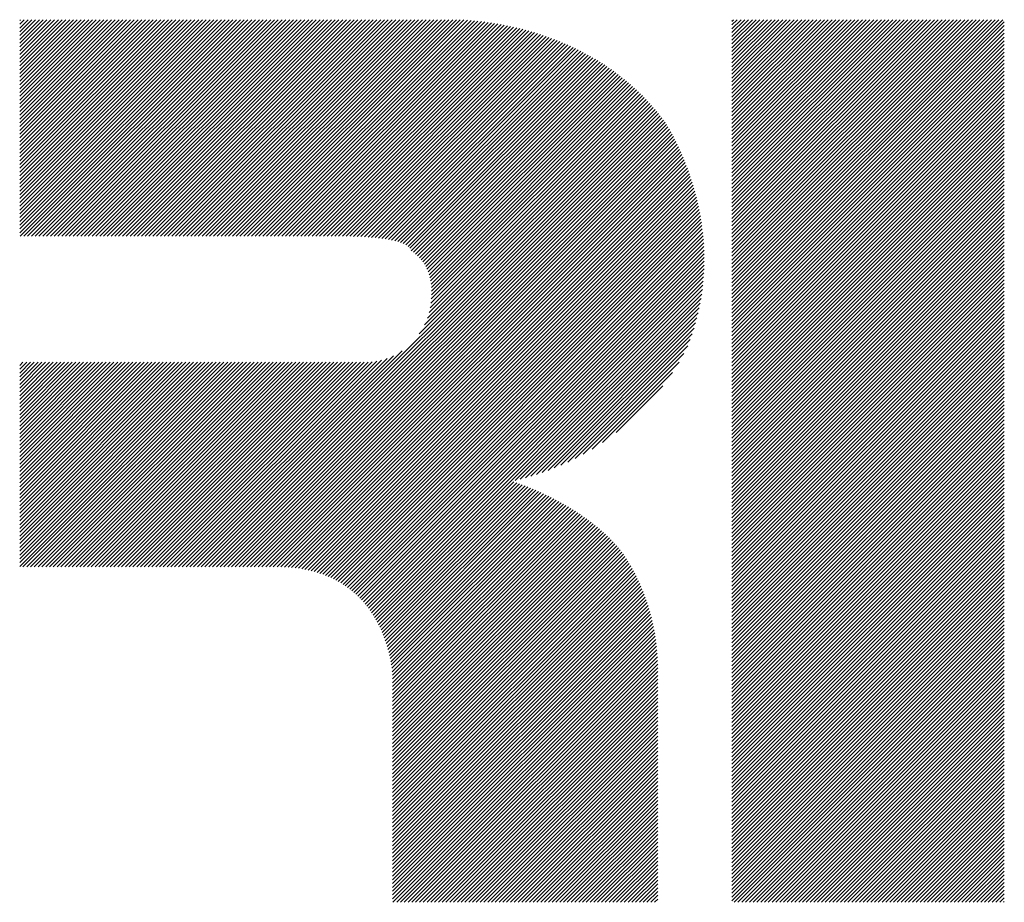
# Model space of a CAD drawing. Extents: x 0 to 420, y 0 to 297.
# Drawn here: x 161 to 168, y 17 to 24 of the extents above; entities that cross this region are included whole.
import ezdxf

# ---------------------------------------------------------------- set-up
doc = ezdxf.new("R2010")
doc.units = 0
doc.header["$MEASUREMENT"] = 0
doc.layers.add('_F-5_寸法', color=7, linetype='CONTINUOUS')

msp = doc.modelspace()

# ---------------------------------------------------------------- linework, layer by layer
at = {"layer": '_F-5_寸法', "color": 4, "linetype": 'Continuous'}
for p, q in [((160.8971, 21.9104), (162.4866, 23.4999)), ((160.8971, 21.9387), (162.4583, 23.4999)), ((160.8971, 21.967), (162.43, 23.4999)), ((160.8971, 21.9953), (162.4017, 23.4999)), ((160.8971, 22.0235), (162.3734, 23.4999)), ((160.8971, 22.0518), (162.3452, 23.4999)), ((160.8971, 22.0801), (162.3169, 23.4999)), ((160.8971, 22.1084), (162.2886, 23.4999)), ((160.8971, 22.1367), (162.2603, 23.4999)), ((160.8971, 22.165), (162.232, 23.4999)), ((160.8971, 22.1933), (162.2037, 23.4999)), ((160.8971, 22.2215), (162.1755, 23.4999)), ((160.8971, 22.2498), (162.1472, 23.4999)), ((160.8971, 22.2781), (162.1189, 23.4999)), ((160.8971, 22.3064), (162.0906, 23.4999)), ((160.8971, 22.3347), (162.0623, 23.4999)), ((160.8971, 22.363), (162.034, 23.4999)), ((160.8971, 22.3912), (162.0057, 23.4999)), ((160.8971, 22.4195), (161.9775, 23.4999)), ((160.8971, 22.4478), (161.9492, 23.4999)), ((160.8971, 22.4761), (161.9209, 23.4999)), ((160.8971, 22.5044), (161.8926, 23.4999)), ((160.8971, 22.5327), (161.8643, 23.4999)), ((160.8971, 22.5609), (161.836, 23.4999)), ((160.8971, 22.5892), (161.8078, 23.4999)), ((160.8971, 22.6175), (161.7795, 23.4999)), ((160.8971, 22.6458), (161.7512, 23.4999)), ((160.8971, 22.6741), (161.7229, 23.4999)), ((160.8971, 22.7024), (161.6946, 23.4999)), ((160.8971, 22.7307), (161.6663, 23.4999)), ((160.8971, 22.7589), (161.6381, 23.4999)), ((160.8971, 22.7872), (161.6098, 23.4999)), ((160.8971, 22.8155), (161.5815, 23.4999)), ((160.8971, 22.8438), (161.5532, 23.4999)), ((160.8971, 22.8721), (161.5249, 23.4999)), ((160.8971, 22.9004), (161.4966, 23.4999)), ((160.8971, 22.9286), (161.4683, 23.4999)), ((160.8971, 22.9569), (161.4401, 23.4999)), ((160.8971, 22.9852), (161.4118, 23.4999)), ((160.8971, 23.0135), (161.3835, 23.4999)), ((160.8971, 23.0418), (161.3552, 23.4999)), ((160.8971, 23.0701), (161.3269, 23.4999)), ((160.8971, 23.0984), (161.2986, 23.4999)), ((160.8971, 23.1266), (161.2704, 23.4999)), ((160.8971, 23.1549), (161.2421, 23.4999)), ((160.8971, 23.1832), (161.2138, 23.4999)), ((160.8971, 23.2115), (161.1855, 23.4999)), ((160.8971, 23.2398), (161.1572, 23.4999)), ((160.8971, 23.2681), (161.1289, 23.4999)), ((160.8971, 23.2963), (161.1007, 23.4999)), ((160.8971, 23.3246), (161.0724, 23.4999)), ((160.8971, 23.3529), (161.0441, 23.4999)), ((160.8971, 23.3812), (161.0158, 23.4999)), ((160.8971, 23.4095), (160.9875, 23.4999)), ((160.8971, 23.4378), (160.9592, 23.4999)), ((160.8971, 23.466), (160.9309, 23.4999)), ((160.8971, 23.4943), (160.9027, 23.4999)), ((160.8996, 21.8846), (162.5149, 23.4999)), ((160.9279, 21.8846), (162.5431, 23.4999)), ((160.9562, 21.8846), (162.5714, 23.4999)), ((160.9845, 21.8846), (162.5997, 23.4999)), ((161.0128, 21.8846), (162.628, 23.4999)), ((161.0411, 21.8846), (162.6563, 23.4999)), ((161.0694, 21.8846), (162.6846, 23.4999)), ((161.0976, 21.8846), (162.7129, 23.4999)), ((161.1259, 21.8846), (162.7411, 23.4999)), ((161.1542, 21.8846), (162.7694, 23.4999)), ((161.1825, 21.8846), (162.7977, 23.4999)), ((161.2108, 21.8846), (162.826, 23.4999)), ((161.2391, 21.8846), (162.8543, 23.4999)), ((161.2673, 21.8846), (162.8826, 23.4999)), ((161.2956, 21.8846), (162.9108, 23.4999)), ((161.3239, 21.8846), (162.9391, 23.4999)), ((161.3522, 21.8846), (162.9674, 23.4999)), ((161.3805, 21.8846), (162.9957, 23.4999)), ((161.4088, 21.8846), (163.024, 23.4999)), ((161.437, 21.8846), (163.0523, 23.4999)), ((161.4653, 21.8846), (163.0806, 23.4999)), ((161.4936, 21.8846), (163.1088, 23.4999)), ((161.5219, 21.8846), (163.1371, 23.4999)), ((161.5502, 21.8846), (163.1654, 23.4999)), ((161.5785, 21.8846), (163.1937, 23.4999)), ((161.6068, 21.8846), (163.222, 23.4999)), ((161.635, 21.8846), (163.2503, 23.4999)), ((161.6633, 21.8846), (163.2785, 23.4999)), ((161.6916, 21.8846), (163.3068, 23.4999)), ((161.7199, 21.8846), (163.3351, 23.4999)), ((161.7482, 21.8846), (163.3634, 23.4999)), ((161.7765, 21.8846), (163.3917, 23.4999)), ((161.8047, 21.8846), (163.42, 23.4999)), ((161.833, 21.8846), (163.4482, 23.4999)), ((161.8613, 21.8846), (163.4765, 23.4999)), ((161.8896, 21.8846), (163.5048, 23.4999)), ((161.9179, 21.8846), (163.5331, 23.4999)), ((161.9462, 21.8846), (163.5614, 23.4999)), ((161.9744, 21.8846), (163.5897, 23.4999)), ((162.0027, 21.8846), (163.618, 23.4999)), ((162.031, 21.8846), (163.6462, 23.4999)), ((162.0593, 21.8846), (163.6745, 23.4999)), ((162.0876, 21.8846), (163.7028, 23.4999)), ((162.1159, 21.8846), (163.7311, 23.4999)), ((162.1442, 21.8846), (163.7594, 23.4999)), ((162.1724, 21.8846), (163.7877, 23.4999)), ((162.2007, 21.8846), (163.8159, 23.4999)), ((162.229, 21.8846), (163.8442, 23.4999)), ((162.2573, 21.8846), (163.8725, 23.4999)), ((162.2856, 21.8846), (163.9008, 23.4999)), ((162.3139, 21.8846), (163.9291, 23.4999)), ((162.3421, 21.8846), (163.9574, 23.4999)), ((162.3704, 21.8846), (163.9856, 23.4999)), ((162.3987, 21.8846), (164.0139, 23.4999)), ((162.427, 21.8846), (164.0422, 23.4999)), ((162.4553, 21.8846), (164.0705, 23.4999)), ((162.4836, 21.8846), (164.0988, 23.4999)), ((162.5119, 21.8846), (164.1271, 23.4999)), ((162.5401, 21.8846), (164.1553, 23.4998)), ((162.5684, 21.8846), (164.1829, 23.4992)), ((166.2089, 21.4805), (168.2284, 23.5)), ((166.2089, 21.5087), (168.2001, 23.5)), ((166.2089, 21.537), (168.1719, 23.5)), ((166.2089, 21.5653), (168.1436, 23.5)), ((166.2089, 21.5936), (168.1153, 23.5)), ((166.2089, 21.6219), (168.087, 23.5)), ((166.2089, 21.6502), (168.0587, 23.5)), ((166.2089, 21.6784), (168.0304, 23.5)), ((166.2089, 21.7067), (168.0022, 23.5)), ((166.2089, 21.735), (167.9739, 23.5)), ((166.2089, 21.7633), (167.9456, 23.5)), ((166.2089, 21.7916), (167.9173, 23.5)), ((166.2089, 21.8199), (167.889, 23.5)), ((166.2089, 21.8482), (167.8607, 23.5)), ((166.2089, 21.8764), (167.8324, 23.5)), ((166.2089, 21.9047), (167.8042, 23.5)), ((166.2089, 21.933), (167.7759, 23.5)), ((166.2089, 21.9613), (167.7476, 23.5)), ((166.2089, 21.9896), (167.7193, 23.5)), ((166.2089, 22.0179), (167.691, 23.5)), ((166.2089, 22.0461), (167.6627, 23.5)), ((166.2089, 22.0744), (167.6345, 23.5)), ((166.2089, 22.1027), (167.6062, 23.5)), ((166.2089, 22.131), (167.5779, 23.5)), ((166.2089, 22.1593), (167.5496, 23.5)), ((166.2089, 22.1876), (167.5213, 23.5)), ((166.2089, 22.2158), (167.493, 23.5)), ((166.2089, 22.2441), (167.4647, 23.5)), ((166.2089, 22.2724), (167.4365, 23.5)), ((166.2089, 22.3007), (167.4082, 23.5)), ((166.2089, 22.329), (167.3799, 23.5)), ((166.2089, 22.3573), (167.3516, 23.5)), ((166.2089, 22.3856), (167.3233, 23.5)), ((166.2089, 22.4138), (167.295, 23.5)), ((166.2089, 22.4421), (167.2668, 23.5)), ((166.2089, 22.4704), (167.2385, 23.5)), ((166.2089, 22.4987), (167.2102, 23.5)), ((166.2089, 22.527), (167.1819, 23.5)), ((166.2089, 22.5553), (167.1536, 23.5)), ((166.2089, 22.5835), (167.1253, 23.5)), ((166.2089, 22.6118), (167.0971, 23.5)), ((166.2089, 22.6401), (167.0688, 23.5)), ((166.2089, 22.6684), (167.0405, 23.5)), ((166.2089, 22.6967), (167.0122, 23.5)), ((166.2089, 22.725), (166.9839, 23.5)), ((166.2089, 22.7532), (166.9556, 23.5)), ((166.2089, 22.7815), (166.9273, 23.5)), ((166.2089, 22.8098), (166.8991, 23.5)), ((166.2089, 22.8381), (166.8708, 23.5)), ((166.2089, 22.8664), (166.8425, 23.5)), ((166.2089, 22.8947), (166.8142, 23.5)), ((166.2089, 22.923), (166.7859, 23.5)), ((166.2089, 22.9512), (166.7576, 23.5)), ((166.2089, 22.9795), (166.7294, 23.5)), ((166.2089, 23.0078), (166.7011, 23.5)), ((166.2089, 23.0361), (166.6728, 23.5)), ((166.2089, 23.0644), (166.6445, 23.5)), ((166.2089, 23.0927), (166.6162, 23.5)), ((166.2089, 23.1209), (166.5879, 23.5)), ((166.2089, 23.1492), (166.5597, 23.5)), ((166.2089, 23.1775), (166.5314, 23.5)), ((166.2089, 23.2058), (166.5031, 23.5)), ((166.2089, 23.2341), (166.4748, 23.5)), ((166.2089, 23.2624), (166.4465, 23.5)), ((166.2089, 23.2906), (166.4182, 23.5)), ((166.2089, 23.3189), (166.3899, 23.5)), ((166.2089, 23.3472), (166.3617, 23.5)), ((166.2089, 23.3755), (166.3334, 23.5)), ((166.2089, 23.4038), (166.3051, 23.5)), ((166.2089, 23.4321), (166.2768, 23.5)), ((166.2089, 23.4604), (166.2485, 23.5)), ((166.2089, 23.4886), (166.2202, 23.5)), ((162.5967, 21.8846), (164.21, 23.498)), ((162.625, 21.8846), (164.2367, 23.4963)), ((162.6533, 21.8846), (164.263, 23.4944)), ((162.6816, 21.8846), (164.289, 23.4921)), ((162.7098, 21.8846), (164.3147, 23.4895)), ((162.7381, 21.8846), (164.3401, 23.4866)), ((162.7664, 21.8846), (164.3652, 23.4835)), ((162.7947, 21.8846), (164.3901, 23.4801)), ((162.823, 21.8846), (164.4148, 23.4765)), ((162.8513, 21.8846), (164.4392, 23.4726)), ((162.8795, 21.8846), (164.4634, 23.4685)), ((162.9078, 21.8846), (164.4874, 23.4642)), ((162.9361, 21.8846), (164.5111, 23.4596)), ((162.9644, 21.8846), (164.5347, 23.4549)), ((162.9927, 21.8846), (164.558, 23.45)), ((163.021, 21.8846), (164.5811, 23.4448)), ((163.0493, 21.8846), (164.6041, 23.4394)), ((163.0775, 21.8846), (164.6268, 23.4339)), ((163.1058, 21.8846), (164.6493, 23.4282)), ((166.2089, 21.4522), (168.2404, 23.4836)), ((166.2089, 21.4239), (168.2404, 23.4554)), ((166.2089, 21.3956), (168.2404, 23.4271)), ((163.1341, 21.8846), (164.6717, 23.4222)), ((163.1624, 21.8846), (164.6938, 23.4161)), ((163.1907, 21.8846), (164.7158, 23.4098)), ((163.219, 21.8846), (164.7376, 23.4033)), ((163.2472, 21.8846), (164.7592, 23.3966)), ((163.2755, 21.8846), (164.7806, 23.3897)), ((163.3038, 21.8846), (164.8019, 23.3827)), ((163.3319, 21.8844), (164.8229, 23.3755)), ((163.3597, 21.884), (164.8438, 23.3681)), ((163.3874, 21.8834), (164.8645, 23.3605)), ((163.4148, 21.8825), (164.8851, 23.3528)), ((166.2089, 21.3673), (168.2404, 23.3988)), ((166.2089, 21.339), (168.2404, 23.3705)), ((163.442, 21.8814), (164.9054, 23.3448)), ((163.4688, 21.88), (164.9256, 23.3367)), ((163.4954, 21.8783), (164.9456, 23.3285)), ((163.5217, 21.8763), (164.9655, 23.32)), ((163.5476, 21.8739), (164.9851, 23.3114)), ((163.5732, 21.8712), (165.0046, 23.3026)), ((163.5983, 21.868), (165.024, 23.2937)), ((163.623, 21.8645), (165.0431, 23.2846)), ((166.2089, 21.3107), (168.2404, 23.3422)), ((166.2089, 21.2825), (168.2404, 23.3139)), ((166.2089, 21.2542), (168.2404, 23.2857)), ((163.6472, 21.8604), (165.0621, 23.2753)), ((163.6709, 21.8557), (165.081, 23.2658)), ((163.6939, 21.8505), (165.0996, 23.2562)), ((163.7161, 21.8444), (165.1181, 23.2464)), ((163.7375, 21.8375), (165.1364, 23.2364)), ((163.7578, 21.8296), (165.1546, 23.2263)), ((163.7768, 21.8202), (165.1726, 23.216)), ((163.7939, 21.809), (165.1904, 23.2056)), ((166.2089, 21.2259), (168.2404, 23.2574)), ((166.2089, 21.1976), (168.2404, 23.2291)), ((163.808, 21.7949), (165.2081, 23.1949)), ((163.8176, 21.7762), (165.2256, 23.1842)), ((163.8342, 21.7645), (165.2429, 23.1732)), ((163.8499, 21.7519), (165.2601, 23.1621)), ((163.8648, 21.7385), (165.2771, 23.1508)), ((163.8787, 21.7242), (165.2939, 23.1394)), ((166.2089, 21.1693), (168.2404, 23.2008)), ((166.2089, 21.141), (168.2404, 23.1725)), ((166.2089, 21.1128), (168.2404, 23.1442)), ((163.8918, 21.7089), (165.3106, 23.1277)), ((163.9039, 21.6928), (165.3271, 23.116)), ((163.9151, 21.6757), (165.3434, 23.104)), ((163.9253, 21.6576), (165.3596, 23.0919)), ((163.9345, 21.6385), (165.3756, 23.0797)), ((163.9428, 21.6185), (165.3915, 23.0672)), ((166.2089, 21.0845), (168.2404, 23.1159)), ((166.2089, 21.0562), (168.2404, 23.0877)), ((166.2089, 21.0279), (168.2404, 23.0594)), ((163.9499, 21.5974), (165.4072, 23.0546)), ((163.956, 21.5752), (165.4227, 23.0419)), ((163.961, 21.5519), (165.438, 23.0289)), ((163.9649, 21.5275), (165.4532, 23.0158)), ((163.9674, 21.5017), (165.4683, 23.0026)), ((163.9687, 21.4748), (165.4831, 22.9891)), ((166.2089, 20.9996), (168.2404, 23.0311)), ((166.2089, 20.9713), (168.2404, 23.0028)), ((163.951, 21.3156), (165.5549, 22.9195)), ((163.9587, 21.3516), (165.5409, 22.9338)), ((163.9638, 21.385), (165.5267, 22.9479)), ((163.9671, 21.4166), (165.5123, 22.9618)), ((163.9687, 21.4464), (165.4978, 22.9755)), ((166.2089, 20.9431), (168.2404, 22.9745)), ((166.2089, 20.9148), (168.2404, 22.9462)), ((166.2089, 20.8865), (168.2404, 22.918)), ((162.1659, 19.4174), (165.6094, 22.8608)), ((162.1942, 19.4174), (165.6225, 22.8457)), ((163.8757, 21.1555), (165.596, 22.8758)), ((163.9157, 21.2237), (165.5825, 22.8905)), ((163.9379, 21.2742), (165.5688, 22.9051)), ((166.2089, 20.8582), (168.2404, 22.8897)), ((166.2089, 20.8299), (168.2404, 22.8614)), ((162.2225, 19.4174), (165.6356, 22.8305)), ((162.2508, 19.4174), (165.6484, 22.8151)), ((162.2791, 19.4174), (165.6611, 22.7995)), ((162.3074, 19.4174), (165.6736, 22.7837)), ((162.3356, 19.4174), (165.686, 22.7678)), ((166.2089, 20.8016), (168.2404, 22.8331)), ((166.2089, 20.7733), (168.2404, 22.8048)), ((166.2089, 20.7451), (168.2404, 22.7765)), ((162.3639, 19.4174), (165.6982, 22.7516)), ((162.3922, 19.4174), (165.7101, 22.7353)), ((162.4205, 19.4174), (165.7211, 22.718)), ((162.4488, 19.4174), (165.7318, 22.7004)), ((166.2089, 20.7168), (168.2404, 22.7483)), ((166.2089, 20.6885), (168.2404, 22.72)), ((166.2089, 20.6602), (168.2404, 22.6917)), ((162.4771, 19.4174), (165.7422, 22.6826)), ((162.5053, 19.4174), (165.7524, 22.6645)), ((162.5336, 19.4174), (165.7624, 22.6462)), ((162.5619, 19.4174), (165.7722, 22.6277)), ((166.2089, 20.6319), (168.2404, 22.6634)), ((166.2089, 20.6036), (168.2404, 22.6351)), ((162.5902, 19.4174), (165.7819, 22.6091)), ((162.6185, 19.4174), (165.7913, 22.5903)), ((162.6468, 19.4174), (165.8006, 22.5713)), ((162.675, 19.4174), (165.8097, 22.5521)), ((166.2089, 20.5754), (168.2404, 22.6068)), ((166.2089, 20.5471), (168.2404, 22.5785)), ((166.2089, 20.5188), (168.2404, 22.5503)), ((162.7033, 19.4174), (165.8187, 22.5327)), ((162.7316, 19.4174), (165.8274, 22.5132)), ((162.7599, 19.4174), (165.836, 22.4936)), ((162.7882, 19.4174), (165.8445, 22.4737)), ((166.2089, 20.4905), (168.2404, 22.522)), ((166.2089, 20.4622), (168.2404, 22.4937)), ((162.8165, 19.4174), (165.8527, 22.4537)), ((162.8448, 19.4174), (165.8608, 22.4335)), ((162.8722, 19.4166), (165.8687, 22.4131)), ((166.2089, 20.4339), (168.2404, 22.4654)), ((166.2089, 20.4057), (168.2404, 22.4371)), ((166.2089, 20.3774), (168.2404, 22.4088)), ((162.899, 19.4151), (165.8765, 22.3926)), ((162.9251, 19.4129), (165.884, 22.3718)), ((162.9507, 19.4102), (165.8914, 22.3509)), ((162.9758, 19.407), (165.8986, 22.3298)), ((166.2089, 20.3491), (168.2404, 22.3806)), ((166.2089, 20.3208), (168.2404, 22.3523)), ((166.2089, 20.2925), (168.2404, 22.324)), ((163.0002, 19.4032), (165.9056, 22.3086)), ((163.0242, 19.3989), (165.9124, 22.2871)), ((163.0477, 19.394), (165.919, 22.2654)), ((166.2089, 20.2642), (168.2404, 22.2957)), ((166.2089, 20.2359), (168.2404, 22.2674)), ((163.0706, 19.3887), (165.9255, 22.2436)), ((163.093, 19.3828), (165.9317, 22.2215)), ((163.1149, 19.3765), (165.9377, 22.1992)), ((163.1364, 19.3696), (165.9435, 22.1767)), ((166.2089, 20.2077), (168.2404, 22.2391)), ((166.2089, 20.1794), (168.2404, 22.2108)), ((166.2089, 20.1511), (168.2404, 22.1826)), ((163.1574, 19.3623), (165.949, 22.154)), ((163.1778, 19.3545), (165.9544, 22.1311)), ((163.1979, 19.3463), (165.9595, 22.1079)), ((166.2089, 20.1228), (168.2404, 22.1543)), ((166.2089, 20.0945), (168.2404, 22.126)), ((163.2175, 19.3376), (165.9644, 22.0845)), ((163.2366, 19.3284), (165.969, 22.0609)), ((163.2553, 19.3188), (165.9734, 22.0369)), ((166.2089, 20.0662), (168.2404, 22.0977)), ((166.2089, 20.038), (168.2404, 22.0694)), ((166.2089, 20.0097), (168.2404, 22.0411)), ((163.2735, 19.3088), (165.9775, 22.0128)), ((163.2913, 19.2983), (165.9814, 21.9883)), ((163.3087, 19.2874), (165.985, 21.9636)), ((166.2089, 19.9814), (168.2404, 22.0129)), ((166.2089, 19.9531), (168.2404, 21.9846)), ((166.2089, 19.9248), (168.2404, 21.9563)), ((163.3257, 19.2761), (165.9882, 21.9386)), ((163.3422, 19.2643), (165.9912, 21.9133)), ((163.3584, 19.2522), (165.9939, 21.8877)), ((166.2089, 19.8965), (168.2404, 21.928)), ((166.2089, 19.8683), (168.2404, 21.8997)), ((163.3741, 19.2396), (165.9962, 21.8618)), ((163.3894, 19.2267), (165.9982, 21.8355)), ((166.2089, 19.84), (168.2404, 21.8714)), ((166.2089, 19.8117), (168.2404, 21.8432)), ((166.2089, 19.7834), (168.2404, 21.8149)), ((163.4044, 19.2134), (165.9998, 21.8088)), ((163.4189, 19.1996), (166.0011, 21.7818)), ((163.4331, 19.1855), (166.002, 21.7544)), ((166.2089, 19.7551), (168.2404, 21.7866)), ((166.2089, 19.7268), (168.2404, 21.7583)), ((163.4468, 19.171), (166.0025, 21.7266)), ((163.4602, 19.1561), (166.0025, 21.6983)), ((163.4732, 19.1408), (166.0021, 21.6696)), ((166.2089, 19.6985), (168.2404, 21.73)), ((166.2089, 19.6703), (168.2404, 21.7017)), ((166.2089, 19.642), (168.2404, 21.6734)), ((163.4859, 19.1251), (166.0012, 21.6405)), ((163.4981, 19.1091), (165.9998, 21.6108)), ((166.2089, 19.6137), (168.2404, 21.6452)), ((166.2089, 19.5854), (168.2404, 21.6169)), ((163.51, 19.0927), (165.9978, 21.5805)), ((163.5215, 19.0759), (165.9953, 21.5497)), ((163.5326, 19.0588), (165.9922, 21.5183)), ((166.2089, 19.5571), (168.2404, 21.5886)), ((166.2089, 19.5288), (168.2404, 21.5603)), ((166.2089, 19.5006), (168.2404, 21.532)), ((163.5434, 19.0413), (165.9884, 21.4862)), ((164.5929, 20.0625), (165.9839, 21.4535)), ((166.2089, 19.4723), (168.2404, 21.5037)), ((166.2089, 19.444), (168.2404, 21.4755)), ((166.2089, 19.4157), (168.2404, 21.4472)), ((164.6307, 20.072), (165.9786, 21.4199)), ((164.6696, 20.0826), (165.9725, 21.3855)), ((166.2089, 19.3874), (168.2404, 21.4189)), ((166.2089, 19.3591), (168.2404, 21.3906)), ((164.7096, 20.0943), (165.9655, 21.3502)), ((164.7508, 20.1072), (165.9575, 21.3139)), ((166.2089, 19.3309), (168.2404, 21.3623)), ((166.2089, 19.3026), (168.2404, 21.334)), ((166.2089, 19.2743), (168.2404, 21.3058)), ((164.7935, 20.1216), (165.9484, 21.2765)), ((164.8378, 20.1377), (165.9381, 21.2379)), ((166.2089, 19.246), (168.2404, 21.2775)), ((166.2089, 19.2177), (168.2404, 21.2492)), ((164.8841, 20.1557), (165.9264, 21.1979)), ((164.9328, 20.1761), (165.9131, 21.1564)), ((166.2089, 19.1894), (168.2404, 21.2209)), ((166.2089, 19.1611), (168.2404, 21.1926)), ((166.2089, 19.1329), (168.2404, 21.1643)), ((164.9844, 20.1994), (165.898, 21.113)), ((166.2089, 19.1046), (168.2404, 21.136)), ((166.2089, 19.0763), (168.2404, 21.1078)), ((166.2089, 19.048), (168.2404, 21.0795)), ((162.1376, 19.4174), (163.7502, 21.03)), ((165.0395, 20.2263), (165.8792, 21.0659)), ((165.0996, 20.258), (165.8513, 21.0097)), ((166.2089, 19.0197), (168.2404, 21.0512)), ((166.2089, 18.9914), (168.2404, 21.0229)), ((160.8971, 19.4214), (162.42, 20.9443)), ((160.8971, 19.4497), (162.3917, 20.9443)), ((160.8971, 19.478), (162.3634, 20.9443)), ((160.8971, 19.5062), (162.3352, 20.9443)), ((160.8971, 19.5345), (162.3069, 20.9443)), ((160.8971, 19.5628), (162.2786, 20.9443)), ((160.8971, 19.5911), (162.2503, 20.9443)), ((160.8971, 19.6194), (162.222, 20.9443)), ((160.8971, 19.6477), (162.1937, 20.9443)), ((160.8971, 19.676), (162.1654, 20.9443)), ((160.8971, 19.7042), (162.1372, 20.9443)), ((160.8971, 19.7325), (162.1089, 20.9443)), ((160.8971, 19.7608), (162.0806, 20.9443)), ((160.8971, 19.7891), (162.0523, 20.9443)), ((160.8971, 19.8174), (162.024, 20.9443)), ((160.8971, 19.8457), (161.9957, 20.9443)), ((160.8971, 19.8739), (161.9675, 20.9443)), ((160.8971, 19.9022), (161.9392, 20.9443)), ((160.8971, 19.9305), (161.9109, 20.9443)), ((160.8971, 19.9588), (161.8826, 20.9443)), ((160.8971, 19.9871), (161.8543, 20.9443)), ((160.8971, 20.0154), (161.826, 20.9443)), ((160.8971, 20.0436), (161.7978, 20.9443)), ((160.8971, 20.0719), (161.7695, 20.9443)), ((160.8971, 20.1002), (161.7412, 20.9443)), ((160.8971, 20.1285), (161.7129, 20.9443)), ((160.8971, 20.1568), (161.6846, 20.9443)), ((160.8971, 20.1851), (161.6563, 20.9443)), ((160.8971, 20.2134), (161.628, 20.9443)), ((160.8971, 20.2416), (161.5998, 20.9443)), ((160.8971, 20.2699), (161.5715, 20.9443)), ((160.8971, 20.2982), (161.5432, 20.9443)), ((160.8971, 20.3265), (161.5149, 20.9443)), ((160.8971, 20.3548), (161.4866, 20.9443)), ((160.8971, 20.3831), (161.4583, 20.9443)), ((160.8971, 20.4113), (161.4301, 20.9443)), ((160.8971, 20.4396), (161.4018, 20.9443)), ((160.8971, 20.4679), (161.3735, 20.9443)), ((160.8971, 20.4962), (161.3452, 20.9443)), ((160.8971, 20.5245), (161.3169, 20.9443)), ((160.8971, 20.5528), (161.2886, 20.9443)), ((160.8971, 20.5811), (161.2604, 20.9443)), ((160.8971, 20.6093), (161.2321, 20.9443)), ((160.8971, 20.6376), (161.2038, 20.9443)), ((160.8971, 20.6659), (161.1755, 20.9443)), ((160.8971, 20.6942), (161.1472, 20.9443)), ((160.8971, 20.7225), (161.1189, 20.9443)), ((160.8971, 20.7508), (161.0906, 20.9443)), ((160.8971, 20.779), (161.0624, 20.9443)), ((160.8971, 20.8073), (161.0341, 20.9443)), ((160.8971, 20.8356), (161.0058, 20.9443)), ((160.8971, 20.8639), (160.9775, 20.9443)), ((160.8971, 20.8922), (160.9492, 20.9443)), ((160.8971, 20.9205), (160.9209, 20.9443)), ((160.9214, 19.4174), (162.4483, 20.9443)), ((160.9497, 19.4174), (162.4766, 20.9443)), ((160.978, 19.4174), (162.5049, 20.9443)), ((161.0063, 19.4174), (162.5331, 20.9443)), ((161.0346, 19.4174), (162.5614, 20.9443)), ((161.0628, 19.4174), (162.5897, 20.9443)), ((161.0911, 19.4174), (162.618, 20.9443)), ((161.1194, 19.4174), (162.6463, 20.9443)), ((161.1477, 19.4174), (162.6746, 20.9443)), ((161.176, 19.4174), (162.7028, 20.9443)), ((161.2043, 19.4174), (162.7311, 20.9443)), ((161.2326, 19.4174), (162.7594, 20.9443)), ((161.2608, 19.4174), (162.7877, 20.9443)), ((161.2891, 19.4174), (162.816, 20.9443)), ((161.3174, 19.4174), (162.8443, 20.9443)), ((161.3457, 19.4174), (162.8726, 20.9443)), ((161.374, 19.4174), (162.9008, 20.9443)), ((161.4023, 19.4174), (162.9291, 20.9443)), ((161.4305, 19.4174), (162.9574, 20.9443)), ((161.4588, 19.4174), (162.9857, 20.9443)), ((161.4871, 19.4174), (163.014, 20.9443)), ((161.5154, 19.4174), (163.0423, 20.9443)), ((161.5437, 19.4174), (163.0705, 20.9443)), ((161.572, 19.4174), (163.0988, 20.9443)), ((161.6002, 19.4174), (163.1271, 20.9443)), ((161.6285, 19.4174), (163.1554, 20.9443)), ((161.6568, 19.4174), (163.1837, 20.9443)), ((161.6851, 19.4174), (163.212, 20.9443)), ((161.7134, 19.4174), (163.2403, 20.9443)), ((161.7417, 19.4174), (163.2685, 20.9443)), ((161.77, 19.4174), (163.2968, 20.9443)), ((161.7982, 19.4174), (163.3251, 20.9443)), ((161.8265, 19.4174), (163.3534, 20.9443)), ((161.8548, 19.4174), (163.3817, 20.9443)), ((161.8831, 19.4174), (163.41, 20.9443)), ((161.9114, 19.4174), (163.4382, 20.9443)), ((161.9397, 19.4174), (163.4665, 20.9443)), ((161.9679, 19.4174), (163.4952, 20.9446)), ((161.9962, 19.4174), (163.5261, 20.9473)), ((162.0245, 19.4174), (163.5595, 20.9524)), ((162.0528, 19.4174), (163.5959, 20.9605)), ((162.0811, 19.4174), (163.6366, 20.9729)), ((162.1094, 19.4174), (163.6844, 20.9925)), ((165.1666, 20.2967), (165.815, 20.9451)), ((166.2089, 18.9632), (168.2404, 20.9946)), ((166.2089, 18.9349), (168.2404, 20.9663)), ((166.2089, 18.9066), (168.2404, 20.9381)), ((165.2446, 20.3465), (165.7665, 20.8684)), ((166.2089, 18.8783), (168.2404, 20.9098)), ((166.2089, 18.85), (168.2404, 20.8815)), ((166.2089, 18.8217), (168.2404, 20.8532)), ((166.2089, 18.7934), (168.2404, 20.8249)), ((166.2089, 18.7652), (168.2404, 20.7966)), ((165.3458, 20.4194), (165.6944, 20.768)), ((166.2089, 18.7369), (168.2404, 20.7684)), ((166.2089, 18.7086), (168.2404, 20.7401)), ((166.2089, 18.6803), (168.2404, 20.7118)), ((166.2089, 18.652), (168.2404, 20.6835)), ((166.2089, 18.6237), (168.2404, 20.6552)), ((166.2089, 18.5955), (168.2404, 20.6269)), ((166.2089, 18.5672), (168.2404, 20.5986)), ((166.2089, 18.5389), (168.2404, 20.5704)), ((166.2089, 18.5106), (168.2404, 20.5421)), ((166.2089, 18.4823), (168.2404, 20.5138)), ((166.2089, 18.454), (168.2404, 20.4855)), ((166.2089, 18.4258), (168.2404, 20.4572)), ((166.2089, 18.3975), (168.2404, 20.4289)), ((166.2089, 18.3692), (168.2404, 20.4007)), ((166.2089, 18.3409), (168.2404, 20.3724)), ((166.2089, 18.3126), (168.2404, 20.3441)), ((166.2089, 18.2843), (168.2404, 20.3158)), ((166.2089, 18.256), (168.2404, 20.2875)), ((166.2089, 18.2278), (168.2404, 20.2592)), ((166.2089, 18.1995), (168.2404, 20.231)), ((166.2089, 18.1712), (168.2404, 20.2027)), ((166.2089, 18.1429), (168.2404, 20.1744)), ((166.2089, 18.1146), (168.2404, 20.1461)), ((163.5538, 19.0234), (164.5826, 20.0522)), ((166.2089, 18.0863), (168.2404, 20.1178)), ((166.2089, 18.0581), (168.2404, 20.0895)), ((166.2089, 18.0298), (168.2404, 20.0612)), ((163.5639, 19.0051), (164.6037, 20.045)), ((163.5735, 18.9865), (164.6246, 20.0376)), ((163.5828, 18.9675), (164.6452, 20.0299)), ((163.5918, 18.9482), (164.6657, 20.0221)), ((163.6003, 18.9285), (164.686, 20.0141)), ((163.6085, 18.9084), (164.7061, 20.0059)), ((163.6164, 18.8879), (164.726, 19.9976)), ((163.6238, 18.8671), (164.7458, 19.9891)), ((163.6309, 18.8459), (164.7654, 19.9804)), ((166.2089, 18.0015), (168.2404, 20.033)), ((166.2089, 17.9732), (168.2404, 20.0047)), ((166.2089, 17.9449), (168.2404, 19.9764)), ((163.6375, 18.8243), (164.7849, 19.9716)), ((163.6438, 18.8023), (164.8042, 19.9627)), ((163.6497, 18.7799), (164.8234, 19.9536)), ((163.6552, 18.757), (164.8424, 19.9443)), ((163.6602, 18.7338), (164.8613, 19.9349)), ((163.6648, 18.7101), (164.88, 19.9253)), ((163.6688, 18.6859), (164.8986, 19.9156)), ((163.6724, 18.6611), (164.917, 19.9058)), ((166.2089, 17.9166), (168.2404, 19.9481)), ((166.2089, 17.8884), (168.2404, 19.9198)), ((163.6754, 18.6358), (164.9353, 19.8958)), ((163.6776, 18.6098), (164.9534, 19.8856)), ((163.6783, 18.5822), (164.9714, 19.8753)), ((163.6783, 18.5539), (164.9892, 19.8648)), ((163.6783, 18.5256), (165.0069, 19.8542)), ((163.6783, 18.4973), (165.0244, 19.8434)), ((163.6783, 18.4691), (165.0417, 19.8325)), ((166.2089, 17.8601), (168.2404, 19.8915)), ((166.2089, 17.8318), (168.2404, 19.8633)), ((166.2089, 17.8035), (168.2404, 19.835)), ((163.6783, 18.4408), (165.0589, 19.8214)), ((163.6783, 18.4125), (165.0759, 19.8101)), ((163.6783, 18.3842), (165.0928, 19.7987)), ((163.6783, 18.3559), (165.1094, 19.787)), ((163.6783, 18.3276), (165.1259, 19.7753)), ((163.6783, 18.2994), (165.1423, 19.7633)), ((166.2089, 17.7752), (168.2404, 19.8067)), ((166.2089, 17.7469), (168.2404, 19.7784)), ((163.6783, 18.2711), (165.1584, 19.7512)), ((163.6783, 18.2428), (165.1744, 19.7389)), ((163.6783, 18.2145), (165.1902, 19.7264)), ((163.6783, 18.1862), (165.2058, 19.7137)), ((163.6783, 18.1579), (165.2212, 19.7008)), ((163.6783, 18.1297), (165.2364, 19.6877)), ((166.2089, 17.7186), (168.2404, 19.7501)), ((166.2089, 17.6904), (168.2404, 19.7218)), ((166.2089, 17.6621), (168.2404, 19.6935)), ((163.6783, 18.1014), (165.2514, 19.6744)), ((163.6783, 18.0731), (165.2662, 19.6609)), ((163.6783, 18.0448), (165.2807, 19.6472)), ((163.6783, 18.0165), (165.2951, 19.6333)), ((163.6783, 17.9882), (165.3093, 19.6192)), ((166.2089, 17.6338), (168.2404, 19.6653)), ((166.2089, 17.6055), (168.2404, 19.637)), ((166.2089, 17.5772), (168.2404, 19.6087)), ((163.6783, 17.9599), (165.3232, 19.6048)), ((163.6783, 17.9317), (165.3368, 19.5902)), ((163.6783, 17.9034), (165.3503, 19.5753)), ((163.6783, 17.8751), (165.3634, 19.5601)), ((163.6783, 17.8468), (165.3758, 19.5443)), ((166.2089, 17.5489), (168.2404, 19.5804)), ((166.2089, 17.5207), (168.2404, 19.5521)), ((163.6783, 17.8185), (165.3878, 19.528)), ((163.6783, 17.7902), (165.3995, 19.5115)), ((163.6783, 17.762), (165.411, 19.4946)), ((163.6783, 17.7337), (165.4221, 19.4775)), ((163.6783, 17.7054), (165.4331, 19.4601)), ((166.2089, 17.4924), (168.2404, 19.5238)), ((166.2089, 17.4641), (168.2404, 19.4956)), ((166.2089, 17.4358), (168.2404, 19.4673)), ((163.6783, 17.6771), (165.4438, 19.4425)), ((163.6783, 17.6488), (165.4542, 19.4247)), ((163.6783, 17.6205), (165.4644, 19.4067)), ((163.6783, 17.5923), (165.4744, 19.3884)), ((166.2089, 17.4075), (168.2404, 19.439)), ((166.2089, 17.3792), (168.2404, 19.4107)), ((163.6783, 17.564), (165.4842, 19.3699)), ((163.6783, 17.5357), (165.4938, 19.3511)), ((163.6783, 17.5074), (165.5031, 19.3321)), ((163.6783, 17.4791), (165.5122, 19.313)), ((166.2089, 17.351), (168.2404, 19.3824)), ((166.2089, 17.3227), (168.2404, 19.3541)), ((166.2089, 17.2944), (168.2404, 19.3259)), ((163.6783, 17.4508), (165.521, 19.2935)), ((163.6783, 17.4225), (165.5297, 19.2739)), ((163.6783, 17.3943), (165.5381, 19.254)), ((166.2089, 17.2661), (168.2404, 19.2976)), ((166.2089, 17.2378), (168.2404, 19.2693)), ((166.2089, 17.2095), (168.2404, 19.241)), ((163.6783, 17.366), (165.5462, 19.2339)), ((163.6783, 17.3377), (165.5541, 19.2135)), ((163.6783, 17.3094), (165.5618, 19.1929)), ((163.6783, 17.2811), (165.5692, 19.172)), ((166.2089, 17.1812), (168.2404, 19.2127)), ((166.2089, 17.153), (168.2404, 19.1844)), ((163.6783, 17.2528), (165.5764, 19.1509)), ((163.6783, 17.2246), (165.5834, 19.1296)), ((163.6783, 17.1963), (165.59, 19.108)), ((166.2089, 17.1247), (168.2404, 19.1561)), ((166.2089, 17.0964), (168.2404, 19.1279)), ((166.2089, 17.0681), (168.2404, 19.0996)), ((163.6783, 17.168), (165.5964, 19.0861)), ((163.6783, 17.1397), (165.6025, 19.0639)), ((163.6783, 17.1114), (165.6084, 19.0415)), ((166.2089, 17.0398), (168.2404, 19.0713)), ((166.2089, 17.0115), (168.2404, 19.043)), ((163.6783, 17.0831), (165.6139, 19.0187)), ((163.6783, 17.0548), (165.6192, 18.9957)), ((163.6783, 17.0266), (165.6241, 18.9724)), ((163.6783, 16.9983), (165.6288, 18.9487)), ((166.2089, 16.9833), (168.2404, 19.0147)), ((166.2089, 16.955), (168.2404, 18.9864)), ((166.2089, 16.9267), (168.2404, 18.9582)), ((163.6783, 16.97), (165.6331, 18.9248)), ((163.6783, 16.9417), (165.6371, 18.9005)), ((163.6803, 16.9154), (165.6407, 18.8758)), ((166.2259, 16.9154), (168.2404, 18.9299)), ((166.2542, 16.9154), (168.2404, 18.9016)), ((166.2825, 16.9154), (168.2404, 18.8733)), ((163.7086, 16.9154), (165.644, 18.8508)), ((163.7369, 16.9154), (165.6469, 18.8255)), ((163.7652, 16.9154), (165.6495, 18.7997)), ((166.3107, 16.9154), (168.2404, 18.845)), ((166.339, 16.9154), (168.2404, 18.8167)), ((163.7934, 16.9154), (165.6516, 18.7736)), ((163.8217, 16.9154), (165.6534, 18.7471)), ((166.3673, 16.9154), (168.2404, 18.7885)), ((166.3956, 16.9154), (168.2404, 18.7602)), ((166.4239, 16.9154), (168.2404, 18.7319)), ((163.85, 16.9154), (165.6547, 18.7201)), ((163.8783, 16.9154), (165.6556, 18.6927)), ((163.9066, 16.9154), (165.656, 18.6648)), ((166.4522, 16.9154), (168.2404, 18.7036)), ((166.4804, 16.9154), (168.2404, 18.6753)), ((163.9349, 16.9154), (165.656, 18.6366)), ((163.9631, 16.9154), (165.656, 18.6083)), ((163.9914, 16.9154), (165.656, 18.58)), ((166.5087, 16.9154), (168.2404, 18.647)), ((166.537, 16.9154), (168.2404, 18.6187)), ((166.5653, 16.9154), (168.2404, 18.5905)), ((164.0197, 16.9154), (165.656, 18.5517)), ((164.048, 16.9154), (165.656, 18.5234)), ((166.5936, 16.9154), (168.2404, 18.5622)), ((166.6219, 16.9154), (168.2404, 18.5339)), ((166.6501, 16.9154), (168.2404, 18.5056)), ((164.0763, 16.9154), (165.656, 18.4951)), ((164.1046, 16.9154), (165.656, 18.4669)), ((164.1328, 16.9154), (165.656, 18.4386)), ((166.6784, 16.9154), (168.2404, 18.4773)), ((166.7067, 16.9154), (168.2404, 18.449)), ((164.1611, 16.9154), (165.656, 18.4103)), ((164.1894, 16.9154), (165.656, 18.382)), ((166.735, 16.9154), (168.2404, 18.4208)), ((166.7633, 16.9154), (168.2404, 18.3925)), ((166.7916, 16.9154), (168.2404, 18.3642)), ((164.2177, 16.9154), (165.656, 18.3537)), ((164.246, 16.9154), (165.656, 18.3254)), ((164.2743, 16.9154), (165.656, 18.2972)), ((166.8199, 16.9154), (168.2404, 18.3359)), ((166.8481, 16.9154), (168.2404, 18.3076)), ((164.3026, 16.9154), (165.656, 18.2689)), ((164.3308, 16.9154), (165.656, 18.2406)), ((164.3591, 16.9154), (165.656, 18.2123)), ((166.8764, 16.9154), (168.2404, 18.2793)), ((166.9047, 16.9154), (168.2404, 18.2511)), ((166.933, 16.9154), (168.2404, 18.2228)), ((164.3874, 16.9154), (165.656, 18.184)), ((164.4157, 16.9154), (165.656, 18.1557)), ((166.9613, 16.9154), (168.2404, 18.1945)), ((166.9896, 16.9154), (168.2404, 18.1662)), ((167.0178, 16.9154), (168.2404, 18.1379)), ((164.444, 16.9154), (165.656, 18.1274)), ((164.4723, 16.9154), (165.656, 18.0992)), ((164.5005, 16.9154), (165.656, 18.0709)), ((167.0461, 16.9154), (168.2404, 18.1096)), ((167.0744, 16.9154), (168.2404, 18.0813)), ((164.5288, 16.9154), (165.656, 18.0426)), ((164.5571, 16.9154), (165.656, 18.0143)), ((167.1027, 16.9154), (168.2404, 18.0531)), ((167.131, 16.9154), (168.2404, 18.0248)), ((167.1593, 16.9154), (168.2404, 17.9965)), ((164.5854, 16.9154), (165.656, 17.986)), ((164.6137, 16.9154), (165.656, 17.9577)), ((164.642, 16.9154), (165.656, 17.9295)), ((167.1875, 16.9154), (168.2404, 17.9682)), ((167.2158, 16.9154), (168.2404, 17.9399)), ((164.6702, 16.9154), (165.656, 17.9012)), ((164.6985, 16.9154), (165.656, 17.8729)), ((164.7268, 16.9154), (165.656, 17.8446)), ((167.2441, 16.9154), (168.2404, 17.9116)), ((167.2724, 16.9154), (168.2404, 17.8834)), ((167.3007, 16.9154), (168.2404, 17.8551)), ((164.7551, 16.9154), (165.656, 17.8163)), ((164.7834, 16.9154), (165.656, 17.788)), ((167.329, 16.9154), (168.2404, 17.8268)), ((167.3573, 16.9154), (168.2404, 17.7985)), ((164.8117, 16.9154), (165.656, 17.7598)), ((164.84, 16.9154), (165.656, 17.7315)), ((164.8682, 16.9154), (165.656, 17.7032)), ((167.3855, 16.9154), (168.2404, 17.7702)), ((167.4138, 16.9154), (168.2404, 17.7419)), ((167.4421, 16.9154), (168.2404, 17.7137)), ((164.8965, 16.9154), (165.656, 17.6749)), ((164.9248, 16.9154), (165.656, 17.6466)), ((167.4704, 16.9154), (168.2404, 17.6854)), ((167.4987, 16.9154), (168.2404, 17.6571)), ((167.527, 16.9154), (168.2404, 17.6288)), ((164.9531, 16.9154), (165.656, 17.6183)), ((164.9814, 16.9154), (165.656, 17.59)), ((165.0097, 16.9154), (165.656, 17.5618)), ((167.5552, 16.9154), (168.2404, 17.6005)), ((167.5835, 16.9154), (168.2404, 17.5722)), ((165.0379, 16.9154), (165.656, 17.5335)), ((165.0662, 16.9154), (165.656, 17.5052)), ((165.0945, 16.9154), (165.656, 17.4769)), ((167.6118, 16.9154), (168.2404, 17.5439)), ((167.6401, 16.9154), (168.2404, 17.5157)), ((167.6684, 16.9154), (168.2404, 17.4874)), ((165.1228, 16.9154), (165.656, 17.4486)), ((165.1511, 16.9154), (165.656, 17.4203)), ((167.6967, 16.9154), (168.2404, 17.4591)), ((167.7249, 16.9154), (168.2404, 17.4308)), ((165.1794, 16.9154), (165.656, 17.3921)), ((165.2076, 16.9154), (165.656, 17.3638)), ((165.2359, 16.9154), (165.656, 17.3355)), ((167.7532, 16.9154), (168.2404, 17.4025)), ((167.7815, 16.9154), (168.2404, 17.3742)), ((167.8098, 16.9154), (168.2404, 17.346)), ((165.2642, 16.9154), (165.656, 17.3072)), ((165.2925, 16.9154), (165.656, 17.2789)), ((167.8381, 16.9154), (168.2404, 17.3177)), ((167.8664, 16.9154), (168.2404, 17.2894)), ((167.8947, 16.9154), (168.2404, 17.2611)), ((165.3208, 16.9154), (165.656, 17.2506)), ((165.3491, 16.9154), (165.656, 17.2223)), ((165.3774, 16.9154), (165.656, 17.1941)), ((167.9229, 16.9154), (168.2404, 17.2328)), ((167.9512, 16.9154), (168.2404, 17.2045)), ((165.4056, 16.9154), (165.656, 17.1658)), ((165.4339, 16.9154), (165.656, 17.1375)), ((167.9795, 16.9154), (168.2404, 17.1762)), ((168.0078, 16.9154), (168.2404, 17.148)), ((168.0361, 16.9154), (168.2404, 17.1197)), ((165.4622, 16.9154), (165.656, 17.1092)), ((165.4905, 16.9154), (165.656, 17.0809)), ((165.5188, 16.9154), (165.656, 17.0526)), ((168.0644, 16.9154), (168.2404, 17.0914)), ((168.0926, 16.9154), (168.2404, 17.0631)), ((165.5471, 16.9154), (165.656, 17.0244)), ((165.5753, 16.9154), (165.656, 16.9961)), ((165.6036, 16.9154), (165.656, 16.9678)), ((168.1209, 16.9154), (168.2404, 17.0348)), ((168.1492, 16.9154), (168.2404, 17.0065)), ((168.1775, 16.9154), (168.2404, 16.9783)), ((165.6319, 16.9154), (165.656, 16.9395)), ((168.2058, 16.9154), (168.2404, 16.95)), ((168.2341, 16.9154), (168.2404, 16.9217))]:
    msp.add_line(p, q, dxfattribs=at)

doc.saveas('drawing.dxf')
